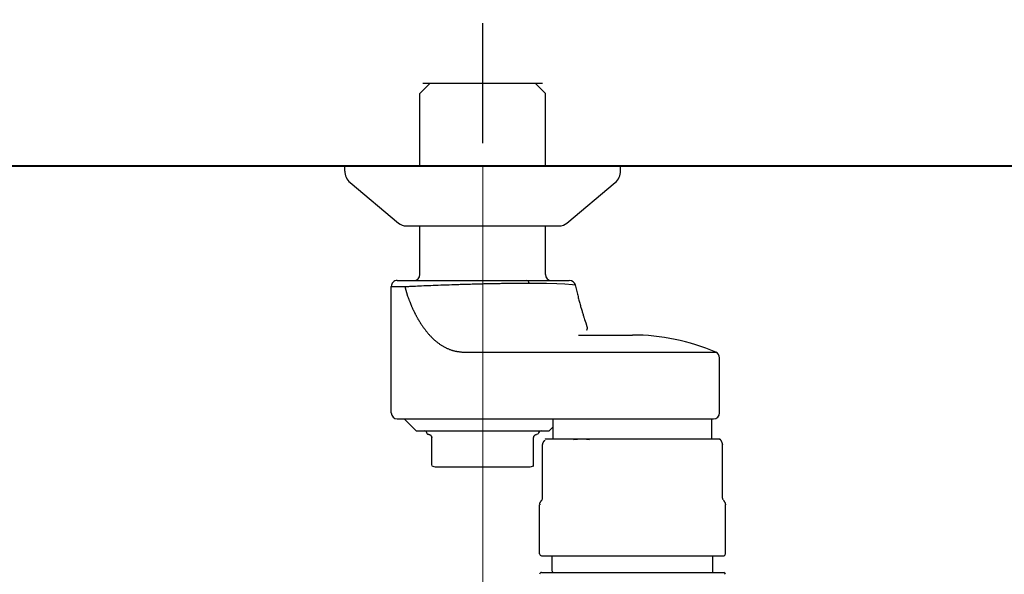
# Model space of a CAD drawing. Units: millimetres. Extents: x 93378 to 118818, y 123396 to 142435.
# Drawn here: x 109917 to 110081, y 130259 to 130352 of the extents above; entities that cross this region are included whole.
import ezdxf

# ---------------------------------------------------------------- set-up
doc = ezdxf.new("R2010")
doc.units = ezdxf.units.MM
doc.header["$LTSCALE"] = 40
doc.header["$MEASUREMENT"] = 0
doc.layers.get('DEFPOINTS').update_dxf_attribs({"color": 255})
for name, color, linetype in [('DIM', 1, 'Continuous'), ('SUISEN', 4, 'Continuous'), ('TILE', 9, 'Continuous')]:
    doc.layers.add(name, color=color, linetype=linetype)
doc.styles.get("Standard").update_dxf_attribs({"font": 'SIMPLEX.shx', "bigfont": 'EXTFONT.shx'})
doc.styles.add('STYLE1', font='romans.shx', dxfattribs={"width": 0.7, "bigfont": 'extfont.shx'})
doc.dimstyles.new('ISO-20', dxfattribs={"dimscale": 20, "dimtxt": 2.5, "dimasz": 0.7, "dimexe": 0.7, "dimexo": 1, "dimgap": 0.5, "dimtad": 1, "dimdec": 0, "dimdsep": 46, "dimtxsty": 'STYLE1', "dimblk": 'DOT', "dimcen": 2.5, "dimclrt": 7, "dimadec": 0, "dimazin": 0, "dimtfac": 1, "dimtdec": 0, "dimtix": 1, "dimtmove": 2, "dimatfit": 3, "dimfxl": 1, "dimarcsym": 0})

# ---------------------------------------------------------------- blocks, each defined once
blk = doc.blocks.new('_Dot')
at = {"color": 0, "linetype": 'ByBlock', "lineweight": -2}
blk.add_line((-0.5, 0), (-1, 0), dxfattribs=at)
at = {"color": 0, "linetype": 'ByBlock', "const_width": 0.5}
blk.add_lwpolyline([(-0.25, 0, 1), (0.25, 0, 1)], format="xyb", close=True, dxfattribs=at)
blk = doc.blocks.new('*D294')
at = {"layer": 'DEFPOINTS', "color": 0, "lineweight": 18}
for p in [(109693.8, 130627.24), (109993.8, 130392.24), (109693.8, 130347.24)]:
    blk.add_point(p, dxfattribs=at)
at = {"layer": 'DIM', "color": 0, "lineweight": -2}
for p, q in [((109693.8, 130367.24), (109693.8, 130641.24)), ((109993.8, 130412.24), (109993.8, 130641.24)), ((109979.8, 130627.24), (109707.8, 130627.24))]:
    blk.add_line(p, q, dxfattribs=at)
at = {"layer": 'DIM', "color": 0, "lineweight": -2, "xscale": 14, "yscale": 14, "zscale": 14, "rotation": 180}
blk.add_blockref('_Dot', (109693.8, 130627.24), dxfattribs=at)
at = {"layer": 'DIM', "color": 0, "lineweight": -2, "xscale": 14, "yscale": 14, "zscale": 14}
blk.add_blockref('_Dot', (109993.8, 130627.24), dxfattribs=at)
at = {"layer": 'DIM', "color": 7, "lineweight": 18, "insert": (109843.8, 130662.24), "char_height": 50, "attachment_point": 5}
blk.add_mtext('300', dxfattribs=at)
blk = doc.blocks.new('A$C371D33CD')
at = {"color": 5, "lineweight": 40}
blk.add_line((25, 1625), (2225, 1625), dxfattribs=at)
blk = doc.blocks.new('A$C60AC6CAC')
at = {"layer": 'SUISEN', "linetype": 'Continuous'}
for p, q in [((35.2, 186.3), (35.2, 206.3)), ((24.72, 194.57), (26.45, 196.3)), ((25.2, 196.3), (45.2, 196.3)), ((26.45, 196.3), (43.95, 196.3)), ((43.95, 196.3), (45.68, 194.57)), ((24.72, 182.5), (24.72, 194.57)), ((45.68, 182.5), (45.68, 194.57)), ((12.2, 181.66), (12.2, 182.5)), ((12.2, 182.5), (58.2, 182.5)), ((58.2, 181.66), (58.2, 182.5)), ((13.09, 179.75), (21.14, 172.97)), ((49.26, 172.97), (57.31, 179.75)), ((22.43, 172.5), (47.97, 172.5)), ((24.72, 164.4), (24.72, 172.5)), ((45.68, 164.4), (45.68, 172.5)), ((20.95, 163.4), (49.63, 163.4)), ((26.55, 162.59), (26.96, 162.6)), ((26.96, 162.6), (27.38, 162.62)), ((27.38, 162.62), (27.8, 162.64)), ((27.8, 162.64), (28.24, 162.65)), ((28.24, 162.65), (28.68, 162.67)), ((28.68, 162.67), (29.13, 162.68)), ((29.13, 162.68), (29.59, 162.7)), ((29.59, 162.7), (30.05, 162.72)), ((30.05, 162.72), (30.52, 162.73)), ((30.52, 162.73), (30.75, 162.74)), ((30.75, 162.74), (30.99, 162.75)), ((30.99, 162.75), (31.23, 162.75)), ((31.23, 162.75), (31.47, 162.76)), ((31.47, 162.76), (31.71, 162.77)), ((31.71, 162.77), (31.95, 162.78)), ((31.95, 162.78), (32.19, 162.78)), ((32.19, 162.78), (32.44, 162.79)), ((32.44, 162.79), (32.68, 162.8)), ((32.68, 162.8), (32.92, 162.8)), ((32.92, 162.8), (33.17, 162.81)), ((33.17, 162.81), (33.42, 162.82)), ((33.42, 162.82), (33.66, 162.83)), ((33.66, 162.83), (33.91, 162.83)), ((33.91, 162.83), (34.16, 162.84)), ((34.16, 162.84), (34.4, 162.84)), ((34.4, 162.84), (34.65, 162.85)), ((34.65, 162.85), (34.9, 162.86)), ((34.9, 162.86), (35.15, 162.86)), ((35.15, 162.86), (35.4, 162.87)), ((35.4, 162.87), (35.64, 162.87)), ((35.64, 162.87), (35.89, 162.88)), ((35.89, 162.88), (36.14, 162.89)), ((36.14, 162.89), (36.39, 162.89)), ((36.39, 162.89), (36.63, 162.9)), ((36.63, 162.9), (36.88, 162.9)), ((36.88, 162.9), (37.13, 162.91)), ((37.13, 162.91), (37.37, 162.91)), ((37.37, 162.91), (37.62, 162.91)), ((37.62, 162.91), (37.86, 162.92)), ((37.86, 162.92), (38.11, 162.92)), ((38.11, 162.92), (38.35, 162.93)), ((38.35, 162.93), (38.59, 162.93)), ((38.59, 162.93), (38.83, 162.93)), ((38.83, 162.93), (39.07, 162.94)), ((39.07, 162.94), (39.31, 162.94)), ((39.31, 162.94), (39.55, 162.94)), ((39.55, 162.94), (39.79, 162.95)), ((39.79, 162.95), (40.03, 162.95)), ((40.03, 162.95), (40.26, 162.95)), ((40.26, 162.95), (40.5, 162.95)), ((40.5, 162.95), (40.73, 162.96)), ((40.73, 162.96), (40.96, 162.96)), ((40.96, 162.96), (41.19, 162.96)), ((41.19, 162.96), (41.42, 162.96)), ((41.42, 162.96), (41.65, 162.96)), ((41.65, 162.96), (41.87, 162.96)), ((41.87, 162.96), (42.09, 162.97)), ((42.09, 162.97), (42.32, 162.97)), ((42.32, 162.97), (42.54, 162.97)), ((42.54, 162.97), (42.75, 162.97)), ((42.75, 162.97), (42.97, 162.97)), ((42.97, 162.97), (45.87, 162.95)), ((45.87, 162.95), (47.57, 162.91)), ((47.57, 162.91), (48.93, 162.85)), ((48.93, 162.85), (50.17, 162.75)), ((50.17, 162.75), (50.59, 162.67)), ((50.57, 162.89), (50.68, 162.44)), ((50.58, 162.64), (50.59, 162.67)), ((19.95, 141.3), (19.95, 162.4)), ((19.95, 162.4), (22.23, 162.4)), ((22.22, 162.4), (22.22, 162.39)), ((22.22, 162.39), (22.22, 162.39)), ((22.22, 162.39), (22.22, 162.39)), ((22.22, 162.39), (22.22, 162.39)), ((22.22, 162.39), (22.22, 162.39)), ((22.22, 162.39), (22.22, 162.39)), ((22.22, 162.39), (22.22, 162.39)), ((22.22, 162.39), (22.22, 162.39)), ((22.22, 162.39), (22.22, 162.39)), ((22.22, 162.39), (22.22, 162.38)), ((22.22, 162.38), (22.22, 162.38)), ((22.22, 162.38), (22.22, 162.38)), ((22.22, 162.38), (22.22, 162.38)), ((22.22, 162.38), (22.22, 162.37)), ((22.22, 162.37), (22.67, 160.81)), ((22.23, 162.4), (22.23, 162.4)), ((22.23, 162.4), (22.23, 162.4)), ((22.23, 162.4), (22.23, 162.4)), ((22.23, 162.4), (22.23, 162.4)), ((22.23, 162.4), (22.23, 162.4)), ((22.23, 162.4), (22.23, 162.4)), ((22.23, 162.4), (22.23, 162.4)), ((22.23, 162.4), (22.23, 162.4)), ((22.23, 162.4), (22.23, 162.39)), ((22.23, 162.39), (22.23, 162.39)), ((22.23, 162.39), (22.23, 162.39)), ((22.23, 162.39), (22.23, 162.39)), ((22.23, 162.39), (22.23, 162.39)), ((22.23, 162.39), (22.23, 162.39)), ((22.23, 162.39), (22.23, 162.39)), ((22.23, 162.39), (22.23, 162.39)), ((22.23, 162.39), (22.23, 162.39)), ((22.23, 162.39), (22.23, 162.39)), ((22.23, 162.39), (22.23, 162.39)), ((22.23, 162.39), (22.23, 162.39)), ((22.23, 162.39), (22.23, 162.39)), ((22.23, 162.39), (22.24, 162.39)), ((22.24, 162.39), (22.5, 162.4)), ((22.24, 162.39), (22.24, 162.39)), ((22.5, 162.4), (22.76, 162.42)), ((22.76, 162.42), (22.9, 162.42)), ((22.9, 162.42), (23.04, 162.43)), ((23.04, 162.43), (23.19, 162.44)), ((23.19, 162.44), (23.34, 162.44)), ((23.34, 162.44), (23.49, 162.45)), ((23.49, 162.45), (23.65, 162.46)), ((23.65, 162.46), (23.97, 162.47)), ((23.97, 162.47), (24.31, 162.49)), ((24.31, 162.49), (24.65, 162.51)), ((24.65, 162.51), (25.01, 162.52)), ((25.01, 162.52), (25.38, 162.54)), ((25.38, 162.54), (25.76, 162.55)), ((25.76, 162.55), (26.15, 162.57)), ((26.15, 162.57), (26.55, 162.59)), ((50.68, 162.44), (50.73, 162.22)), ((50.73, 162.22), (50.79, 162)), ((50.79, 162), (50.84, 161.78)), ((50.84, 161.78), (50.89, 161.56)), ((50.89, 161.56), (50.95, 161.34)), ((50.95, 161.34), (51, 161.13)), ((51, 161.13), (51.05, 160.93)), ((22.67, 160.81), (22.77, 160.55)), ((22.77, 160.55), (22.84, 160.37)), ((22.84, 160.37), (22.87, 160.28)), ((22.87, 160.28), (22.91, 160.2)), ((22.91, 160.2), (22.94, 160.11)), ((22.94, 160.11), (22.97, 160.02)), ((22.97, 160.02), (23.01, 159.94)), ((23.01, 159.94), (23.04, 159.85)), ((23.04, 159.85), (23.08, 159.76)), ((23.08, 159.76), (23.11, 159.68)), ((23.11, 159.68), (23.14, 159.59)), ((23.14, 159.59), (23.18, 159.5)), ((23.18, 159.5), (23.21, 159.42)), ((23.21, 159.42), (23.25, 159.33)), ((23.25, 159.33), (23.28, 159.25)), ((51.05, 160.93), (51.1, 160.72)), ((51.1, 160.72), (51.15, 160.53)), ((51.15, 160.53), (51.2, 160.33)), ((51.2, 160.33), (51.25, 160.14)), ((51.25, 160.14), (51.3, 159.96)), ((51.3, 159.96), (51.35, 159.77)), ((51.35, 159.77), (51.4, 159.6)), ((51.4, 159.6), (51.44, 159.42)), ((51.44, 159.42), (51.49, 159.25)), ((23.28, 159.25), (23.32, 159.16)), ((23.32, 159.16), (23.35, 159.08)), ((23.35, 159.08), (23.39, 158.99)), ((23.39, 158.99), (23.43, 158.91)), ((23.43, 158.91), (23.46, 158.83)), ((23.46, 158.83), (23.5, 158.75)), ((23.5, 158.75), (23.54, 158.66)), ((23.54, 158.66), (23.57, 158.58)), ((23.57, 158.58), (23.61, 158.5)), ((23.61, 158.5), (23.65, 158.42)), ((23.65, 158.42), (23.69, 158.34)), ((23.69, 158.34), (23.73, 158.26)), ((23.73, 158.26), (23.77, 158.18)), ((23.77, 158.18), (23.81, 158.1)), ((23.81, 158.1), (23.84, 158.02)), ((23.84, 158.02), (23.88, 157.95)), ((23.88, 157.95), (23.92, 157.87)), ((23.92, 157.87), (23.96, 157.79)), ((23.96, 157.79), (24, 157.71)), ((24, 157.71), (24.04, 157.64)), ((51.49, 159.25), (51.54, 159.08)), ((51.54, 159.08), (51.59, 158.92)), ((51.59, 158.92), (51.63, 158.76)), ((51.63, 158.76), (51.68, 158.6)), ((51.68, 158.6), (51.72, 158.44)), ((51.72, 158.44), (51.77, 158.29)), ((51.77, 158.29), (51.81, 158.15)), ((51.81, 158.15), (51.86, 158.01)), ((51.86, 158.01), (51.9, 157.87)), ((51.9, 157.87), (51.94, 157.73)), ((51.94, 157.73), (51.98, 157.6)), ((24.04, 157.64), (24.08, 157.56)), ((24.08, 157.56), (24.12, 157.48)), ((24.12, 157.48), (24.17, 157.4)), ((24.17, 157.4), (24.21, 157.33)), ((24.21, 157.33), (24.25, 157.25)), ((24.25, 157.25), (24.29, 157.18)), ((24.29, 157.18), (24.33, 157.1)), ((24.33, 157.1), (24.37, 157.03)), ((24.37, 157.03), (24.41, 156.96)), ((24.41, 156.96), (24.46, 156.89)), ((24.46, 156.89), (24.53, 156.76)), ((24.53, 156.76), (24.61, 156.63)), ((24.61, 156.63), (24.69, 156.5)), ((24.69, 156.5), (24.76, 156.38)), ((24.76, 156.38), (24.84, 156.25)), ((24.84, 156.25), (24.92, 156.13)), ((24.92, 156.13), (25, 156.01)), ((51.98, 157.6), (52.02, 157.47)), ((52.02, 157.47), (52.06, 157.35)), ((52.06, 157.35), (52.1, 157.23)), ((52.1, 157.23), (52.13, 157.11)), ((52.13, 157.11), (52.2, 156.89)), ((52.2, 156.89), (52.39, 156.32)), ((52.39, 156.32), (52.44, 156.15)), ((52.44, 156.15), (52.47, 156.07)), ((52.47, 156.07), (52.49, 156)), ((25, 156.01), (25.08, 155.89)), ((25.08, 155.89), (25.16, 155.77)), ((25.16, 155.77), (25.24, 155.66)), ((25.24, 155.66), (25.33, 155.54)), ((25.33, 155.54), (25.41, 155.43)), ((25.41, 155.43), (25.49, 155.32)), ((25.49, 155.32), (25.58, 155.21)), ((25.58, 155.21), (25.66, 155.1)), ((25.66, 155.1), (25.74, 154.99)), ((25.74, 154.99), (25.83, 154.88)), ((25.83, 154.88), (25.92, 154.78)), ((25.92, 154.78), (26, 154.68)), ((26, 154.68), (26.09, 154.57)), ((26.09, 154.57), (26.18, 154.47)), ((26.18, 154.47), (26.26, 154.37)), ((52.49, 156), (52.51, 155.92)), ((52.51, 155.92), (52.53, 155.85)), ((52.53, 155.85), (52.56, 155.79)), ((52.55, 155.12), (52.57, 155.14)), ((52.56, 155.79), (52.57, 155.72)), ((52.57, 155.72), (52.59, 155.66)), ((52.57, 155.14), (52.59, 155.16)), ((52.59, 155.66), (52.61, 155.6)), ((52.59, 155.16), (52.61, 155.19)), ((52.61, 155.6), (52.62, 155.55)), ((52.61, 155.19), (52.63, 155.21)), ((52.62, 155.55), (52.63, 155.49)), ((52.63, 155.49), (52.64, 155.44)), ((52.63, 155.21), (52.64, 155.24)), ((52.64, 155.44), (52.65, 155.4)), ((52.64, 155.24), (52.65, 155.28)), ((52.65, 155.4), (52.65, 155.35)), ((52.65, 155.31), (52.65, 155.35)), ((52.65, 155.28), (52.65, 155.31)), ((26.26, 154.37), (26.35, 154.28)), ((26.35, 154.28), (26.44, 154.18)), ((26.44, 154.18), (26.53, 154.09)), ((26.53, 154.09), (26.62, 153.99)), ((26.62, 153.99), (26.71, 153.9)), ((26.71, 153.9), (26.8, 153.81)), ((26.8, 153.81), (26.89, 153.73)), ((26.89, 153.73), (26.98, 153.64)), ((26.98, 153.64), (27.07, 153.56)), ((27.07, 153.56), (27.17, 153.47)), ((27.17, 153.47), (27.26, 153.39)), ((27.26, 153.39), (27.35, 153.31)), ((27.35, 153.31), (27.45, 153.24)), ((27.45, 153.24), (27.54, 153.16)), ((27.54, 153.16), (27.63, 153.09)), ((27.63, 153.09), (27.73, 153.01)), ((27.73, 153.01), (27.82, 152.94)), ((27.82, 152.94), (27.92, 152.87)), ((27.92, 152.87), (28.01, 152.8)), ((28.01, 152.8), (28.11, 152.74)), ((51.21, 154.3), (60.2, 154.3)), ((28.11, 152.74), (28.21, 152.67)), ((28.21, 152.67), (28.3, 152.61)), ((28.3, 152.61), (28.4, 152.55)), ((28.4, 152.55), (28.5, 152.49)), ((28.5, 152.49), (28.6, 152.43)), ((28.6, 152.43), (28.69, 152.38)), ((28.69, 152.38), (28.79, 152.32)), ((28.79, 152.32), (28.89, 152.27)), ((28.89, 152.27), (28.99, 152.22)), ((28.99, 152.22), (29.09, 152.17)), ((29.09, 152.17), (29.19, 152.12)), ((29.19, 152.12), (29.29, 152.07)), ((29.29, 152.07), (29.39, 152.03)), ((29.39, 152.03), (29.49, 151.98)), ((29.49, 151.98), (29.59, 151.94)), ((29.59, 151.94), (29.69, 151.9)), ((29.69, 151.9), (29.79, 151.87)), ((29.79, 151.87), (29.89, 151.83)), ((29.89, 151.83), (29.99, 151.8)), ((29.99, 151.8), (30.09, 151.76)), ((30.09, 151.76), (30.19, 151.73)), ((30.19, 151.73), (30.29, 151.7)), ((30.29, 151.7), (30.4, 151.68)), ((30.4, 151.68), (30.5, 151.65)), ((30.5, 151.65), (30.6, 151.63)), ((30.6, 151.63), (30.7, 151.61)), ((30.7, 151.61), (30.81, 151.59)), ((30.81, 151.59), (30.91, 151.58)), ((30.91, 151.58), (31.01, 151.56)), ((31.01, 151.56), (31.11, 151.54)), ((31.11, 151.54), (31.22, 151.53)), ((31.22, 151.53), (31.32, 151.52)), ((31.32, 151.52), (31.42, 151.51)), ((31.42, 151.51), (31.52, 151.5)), ((31.52, 151.5), (31.63, 151.48)), ((31.63, 151.48), (31.73, 151.47)), ((31.73, 151.47), (31.83, 151.46)), ((31.83, 151.46), (31.94, 151.46)), ((31.94, 151.46), (32.18, 151.45)), ((32.18, 151.45), (32.2, 151.45)), ((32.2, 151.45), (32.21, 151.45)), ((32.21, 151.45), (32.22, 151.45)), ((32.22, 151.45), (32.23, 151.45)), ((32.22, 151.45), (32.22, 151.45)), ((32.23, 151.45), (32.24, 151.45)), ((32.23, 151.45), (32.23, 151.45)), ((32.24, 151.45), (32.25, 151.45)), ((32.25, 151.45), (32.26, 151.45)), ((32.25, 151.45), (32.25, 151.45)), ((32.26, 151.45), (32.27, 151.46)), ((32.26, 151.45), (32.26, 151.45)), ((32.27, 151.46), (32.28, 151.46)), ((32.27, 151.46), (32.27, 151.46)), ((32.28, 151.46), (32.29, 151.46)), ((32.29, 151.46), (32.3, 151.46)), ((32.29, 151.46), (32.29, 151.46)), ((32.3, 151.46), (32.31, 151.46)), ((32.31, 151.46), (32.32, 151.46)), ((32.31, 151.46), (32.31, 151.46)), ((32.32, 151.46), (32.33, 151.46)), ((32.32, 151.46), (32.32, 151.46)), ((32.33, 151.46), (32.34, 151.46)), ((32.34, 151.46), (32.35, 151.46)), ((32.34, 151.46), (32.34, 151.46)), ((32.35, 151.46), (32.36, 151.46)), ((32.35, 151.46), (32.35, 151.46)), ((32.36, 151.46), (32.37, 151.46)), ((32.37, 151.46), (32.37, 151.46)), ((32.37, 151.46), (32.66, 151.46)), ((32.66, 151.46), (32.94, 151.46)), ((32.94, 151.46), (33.24, 151.46)), ((33.24, 151.46), (33.53, 151.45)), ((33.53, 151.45), (33.82, 151.45)), ((33.82, 151.45), (34.11, 151.45)), ((34.11, 151.45), (34.4, 151.45)), ((34.4, 151.45), (34.69, 151.45)), ((34.69, 151.45), (34.98, 151.45)), ((34.98, 151.45), (35.41, 151.44)), ((35.41, 151.44), (36.26, 151.44)), ((36.26, 151.44), (36.68, 151.43)), ((36.68, 151.43), (36.96, 151.43)), ((36.96, 151.43), (37.24, 151.43)), ((37.24, 151.43), (37.51, 151.43)), ((37.51, 151.43), (37.79, 151.43)), ((37.79, 151.43), (38.07, 151.42)), ((38.07, 151.42), (38.35, 151.42)), ((38.35, 151.42), (38.62, 151.42)), ((38.62, 151.42), (39.04, 151.42)), ((39.04, 151.42), (39.17, 151.42)), ((39.17, 151.42), (48.16, 151.42)), ((48.16, 151.42), (74.1, 151.42)), ((74.7, 141.3), (74.7, 150.5)), ((20.95, 140.3), (73.7, 140.3)), ((22.1, 140.3), (24.1, 138.3)), ((46.98, 137), (46.98, 140.3)), ((73.42, 137), (73.42, 140.3)), ((24.1, 138.3), (46.3, 138.3)), ((46.3, 138.3), (46.98, 138.98)), ((25.95, 137.8), (25.96, 137.8)), ((25.96, 137.8), (26, 137.79)), ((26, 137.79), (26.2, 137.75)), ((26.2, 137.75), (26.21, 137.75)), ((26.21, 137.75), (26.22, 137.75)), ((26.22, 137.75), (26.23, 137.75)), ((26.23, 137.75), (26.24, 137.74)), ((26.24, 137.74), (26.25, 137.74)), ((26.24, 137.74), (26.24, 137.74)), ((26.25, 137.74), (26.26, 137.74)), ((26.26, 137.74), (26.27, 137.74)), ((26.27, 137.74), (26.27, 137.73)), ((26.27, 137.73), (26.28, 137.73)), ((26.28, 137.73), (26.29, 137.73)), ((26.29, 137.73), (26.3, 137.73)), ((26.3, 137.73), (26.3, 137.72)), ((26.3, 137.72), (26.31, 137.72)), ((26.31, 137.72), (26.32, 137.72)), ((26.32, 137.72), (26.33, 137.71)), ((26.33, 137.71), (26.34, 137.71)), ((26.33, 137.71), (26.33, 137.71)), ((26.34, 137.71), (26.35, 137.7)), ((26.35, 137.7), (26.36, 137.7)), ((26.36, 137.7), (26.37, 137.7)), ((26.37, 137.7), (26.37, 137.69)), ((26.37, 137.69), (26.38, 137.69)), ((26.38, 137.69), (26.39, 137.68)), ((26.39, 137.68), (26.4, 137.68)), ((26.4, 137.68), (26.41, 137.67)), ((26.41, 137.67), (26.42, 137.66)), ((26.41, 137.67), (26.41, 137.67)), ((26.42, 137.66), (26.43, 137.66)), ((26.43, 137.66), (26.44, 137.65)), ((26.44, 137.65), (26.45, 137.64)), ((26.45, 137.64), (26.46, 137.64)), ((26.46, 137.64), (26.47, 137.63)), ((26.47, 137.63), (26.47, 137.62)), ((26.47, 137.62), (26.48, 137.62)), ((26.48, 137.62), (26.49, 137.61)), ((26.49, 137.61), (26.5, 137.6)), ((26.5, 137.6), (26.51, 137.59)), ((26.51, 137.59), (26.52, 137.58)), ((26.52, 137.58), (26.53, 137.57)), ((26.53, 137.57), (26.54, 137.56)), ((26.54, 137.56), (26.55, 137.55)), ((26.55, 137.55), (26.56, 137.54)), ((26.56, 137.54), (26.57, 137.53)), ((26.57, 137.53), (26.58, 137.52)), ((26.58, 137.52), (26.58, 137.51)), ((26.58, 137.51), (26.59, 137.49)), ((26.59, 137.49), (26.6, 137.48)), ((26.6, 137.48), (26.61, 137.47)), ((26.61, 137.47), (26.62, 137.45)), ((26.62, 137.45), (26.63, 137.43)), ((26.63, 137.43), (26.64, 137.42)), ((26.64, 137.42), (26.65, 137.4)), ((26.65, 137.4), (26.65, 137.38)), ((26.65, 137.38), (26.66, 137.36)), ((26.66, 137.36), (26.67, 137.34)), ((26.67, 137.34), (26.68, 137.32)), ((26.68, 137.32), (26.68, 137.3)), ((26.68, 137.3), (26.69, 137.27)), ((26.69, 137.27), (26.69, 137.25)), ((26.69, 137.25), (26.7, 137.22)), ((26.7, 137.22), (26.7, 137.19)), ((26.7, 137.19), (26.7, 137.17)), ((26.7, 132.52), (26.7, 137.17)), ((43.7, 137.23), (43.71, 137.26)), ((43.7, 137.2), (43.7, 137.23)), ((43.7, 137.17), (43.7, 137.2)), ((43.7, 132.51), (43.7, 137.17)), ((43.71, 137.29), (43.72, 137.31)), ((43.71, 137.26), (43.71, 137.29)), ((43.72, 137.31), (43.73, 137.34)), ((43.73, 137.34), (43.74, 137.36)), ((43.74, 137.36), (43.75, 137.38)), ((43.75, 137.38), (43.76, 137.41)), ((43.76, 137.41), (43.77, 137.43)), ((43.77, 137.43), (43.78, 137.44)), ((43.78, 137.44), (43.79, 137.46)), ((43.79, 137.46), (43.8, 137.48)), ((43.8, 137.48), (43.81, 137.49)), ((43.81, 137.49), (43.82, 137.51)), ((43.82, 137.51), (43.83, 137.52)), ((43.83, 137.52), (43.84, 137.54)), ((43.84, 137.54), (43.85, 137.55)), ((43.85, 137.55), (43.86, 137.56)), ((43.86, 137.56), (43.87, 137.57)), ((43.87, 137.57), (43.88, 137.58)), ((43.88, 137.58), (43.89, 137.59)), ((43.89, 137.59), (43.9, 137.6)), ((43.9, 137.6), (43.91, 137.61)), ((43.91, 137.61), (43.92, 137.62)), ((43.92, 137.62), (43.93, 137.63)), ((43.93, 137.63), (43.94, 137.64)), ((43.94, 137.64), (43.95, 137.64)), ((43.95, 137.64), (43.96, 137.65)), ((43.96, 137.65), (43.97, 137.66)), ((43.97, 137.66), (43.98, 137.66)), ((43.98, 137.66), (43.99, 137.67)), ((43.99, 137.67), (44, 137.68)), ((44, 137.68), (44.01, 137.68)), ((44.01, 137.68), (44.02, 137.69)), ((44.02, 137.69), (44.03, 137.69)), ((44.03, 137.69), (44.04, 137.7)), ((44.04, 137.7), (44.05, 137.71)), ((44.04, 137.7), (44.04, 137.7)), ((44.05, 137.71), (44.06, 137.71)), ((44.06, 137.71), (44.07, 137.71)), ((44.07, 137.71), (44.08, 137.72)), ((44.08, 137.72), (44.09, 137.72)), ((44.09, 137.72), (44.1, 137.72)), ((44.1, 137.72), (44.11, 137.73)), ((44.11, 137.73), (44.12, 137.73)), ((44.11, 137.73), (44.11, 137.73)), ((44.12, 137.73), (44.14, 137.74)), ((44.14, 137.74), (44.16, 137.74)), ((44.16, 137.74), (44.17, 137.75)), ((44.17, 137.75), (44.2, 137.75)), ((44.2, 137.75), (44.45, 137.8)), ((45.28, 136.29), (45.29, 136.32)), ((45.29, 136.32), (45.3, 136.36)), ((45.3, 136.36), (45.32, 136.39)), ((45.32, 136.39), (45.33, 136.42)), ((45.33, 136.42), (45.34, 136.45)), ((45.34, 136.45), (45.36, 136.48)), ((45.36, 136.48), (45.37, 136.5)), ((45.37, 136.5), (45.38, 136.53)), ((45.38, 136.53), (45.4, 136.55)), ((45.4, 136.55), (45.41, 136.57)), ((45.41, 136.57), (45.42, 136.59)), ((45.42, 136.59), (45.44, 136.61)), ((45.44, 136.61), (45.45, 136.63)), ((45.45, 136.63), (45.46, 136.64)), ((45.46, 136.64), (45.48, 136.66)), ((45.48, 136.66), (45.49, 136.67)), ((45.49, 136.67), (45.5, 136.69)), ((45.5, 136.69), (45.52, 136.7)), ((45.52, 136.7), (45.53, 136.71)), ((45.53, 136.71), (45.54, 136.72)), ((45.54, 136.72), (45.56, 136.74)), ((45.56, 136.74), (45.57, 136.75)), ((45.57, 136.75), (45.58, 136.76)), ((45.58, 136.76), (45.61, 136.78)), ((45.61, 136.91), (45.7, 137)), ((45.7, 137), (74.61, 137)), ((50.34, 136.9), (50.48, 136.91)), ((50.48, 136.91), (50.62, 136.93)), ((50.62, 136.93), (50.76, 136.94)), ((50.76, 136.94), (50.9, 136.95)), ((50.9, 136.95), (51.04, 136.96)), ((51.04, 136.96), (51.18, 136.97)), ((51.18, 136.97), (51.32, 136.98)), ((51.32, 136.98), (51.46, 136.99)), ((51.46, 136.99), (51.6, 137)), ((51.6, 137), (51.71, 137)), ((51.71, 137), (51.82, 137)), ((51.82, 137), (51.93, 136.99)), ((51.93, 136.99), (52.04, 136.99)), ((52.04, 136.99), (52.15, 136.98)), ((52.15, 136.98), (52.26, 136.98)), ((52.26, 136.98), (52.38, 136.97)), ((52.38, 136.97), (52.49, 136.96)), ((52.6, 136.95), (52.71, 136.94)), ((52.71, 136.94), (52.82, 136.92)), ((52.82, 136.92), (52.93, 136.91)), ((52.93, 136.91), (53.04, 136.89)), ((74.61, 137), (74.63, 137)), ((74.63, 137), (74.64, 137)), ((74.64, 137), (74.66, 136.99)), ((74.66, 136.99), (74.67, 136.99)), ((74.67, 136.99), (74.69, 136.98)), ((74.69, 136.98), (74.7, 136.98)), ((74.7, 137), (74.79, 136.91)), ((74.7, 136.98), (74.72, 136.97)), ((74.72, 136.97), (74.73, 136.96)), ((74.73, 136.96), (74.75, 136.95)), ((74.75, 136.95), (74.76, 136.94)), ((74.76, 136.94), (74.78, 136.92)), ((74.78, 136.92), (74.79, 136.91)), ((74.79, 136.91), (74.81, 136.89)), ((74.81, 136.89), (74.83, 136.88)), ((74.83, 136.88), (74.84, 136.86)), ((74.84, 136.86), (74.86, 136.84)), ((74.86, 136.84), (74.87, 136.82)), ((74.87, 136.82), (74.89, 136.79)), ((74.89, 136.79), (74.9, 136.77)), ((74.9, 136.77), (74.92, 136.74)), ((74.92, 136.74), (74.93, 136.72)), ((74.93, 136.72), (74.95, 136.69)), ((74.95, 136.69), (74.96, 136.66)), ((74.96, 136.66), (74.98, 136.63)), ((74.98, 136.63), (74.99, 136.59)), ((74.99, 136.59), (75.01, 136.56)), ((75.01, 136.56), (75.02, 136.53)), ((75.02, 136.53), (75.04, 136.49)), ((75.04, 136.49), (75.05, 136.45)), ((75.05, 136.45), (75.07, 136.42)), ((75.07, 136.42), (75.08, 136.38)), ((75.08, 136.38), (75.1, 136.34)), ((75.1, 136.34), (75.11, 136.3)), ((45.18, 136.01), (45.18, 136.01)), ((45.18, 136.01), (45.18, 136.01)), ((45.18, 136.01), (45.18, 136.01)), ((45.18, 136.01), (45.18, 136.01)), ((45.18, 127.12), (45.18, 136.01)), ((45.18, 136.01), (45.18, 136.01)), ((45.18, 136.01), (45.18, 136.01)), ((45.18, 136.01), (45.18, 136.01)), ((45.18, 136.01), (45.18, 136.01)), ((45.19, 136.02), (45.21, 136.1)), ((45.19, 136.02), (45.19, 136.02)), ((45.19, 136.02), (45.19, 136.02)), ((45.19, 136.02), (45.19, 136.02)), ((45.19, 136.01), (45.19, 136.02)), ((45.19, 136.01), (45.19, 136.01)), ((45.18, 136.01), (45.19, 136.01)), ((45.18, 136.01), (45.19, 136.01)), ((45.19, 136.01), (45.19, 136)), ((45.19, 136), (45.19, 136)), ((45.19, 136), (45.19, 136)), ((45.19, 136), (45.19, 136)), ((45.19, 136), (45.19, 136)), ((45.19, 136), (45.19, 136)), ((45.19, 136), (45.19, 136)), ((45.19, 136), (45.19, 136)), ((45.19, 136), (45.19, 136)), ((45.19, 136), (45.19, 136)), ((45.19, 136), (45.19, 136)), ((45.19, 136), (45.19, 136)), ((45.19, 136), (45.19, 136)), ((45.19, 136), (45.19, 136)), ((45.19, 136), (45.19, 136)), ((45.19, 136), (45.19, 136)), ((45.21, 136.1), (45.22, 136.14)), ((45.22, 136.14), (45.24, 136.18)), ((45.24, 136.18), (45.25, 136.21)), ((45.25, 136.21), (45.26, 136.25)), ((45.26, 136.25), (45.28, 136.29)), ((75.11, 136.3), (75.13, 136.26)), ((75.13, 136.26), (75.14, 136.22)), ((75.14, 136.22), (75.15, 136.18)), ((75.15, 136.18), (75.17, 136.14)), ((75.17, 136.14), (75.18, 136.1)), ((75.18, 136.1), (75.21, 136.02)), ((75.21, 136.01), (75.21, 136.02)), ((75.21, 127.12), (75.21, 136.02)), ((75.22, 127.12), (75.22, 136.01)), ((27.45, 132.3), (42.95, 132.3)), ((44.84, 126.44), (44.85, 126.46)), ((44.85, 126.46), (44.9, 126.52)), ((44.9, 126.52), (44.91, 126.55)), ((44.91, 126.55), (44.93, 126.57)), ((44.93, 126.57), (44.94, 126.59)), ((44.94, 126.59), (44.96, 126.61)), ((44.96, 126.61), (44.97, 126.64)), ((44.97, 126.64), (44.99, 126.66)), ((44.99, 126.66), (45, 126.69)), ((45, 126.69), (45.03, 126.74)), ((45.03, 126.74), (45.05, 126.76)), ((45.05, 126.76), (45.1, 126.84)), ((45.1, 126.84), (45.11, 126.87)), ((45.15, 126.91), (45.15, 126.92)), ((45.15, 126.92), (45.15, 126.92)), ((45.15, 126.92), (45.16, 126.92)), ((45.16, 126.94), (45.16, 126.95)), ((45.16, 126.95), (45.17, 126.95)), ((45.16, 126.93), (45.16, 126.94)), ((45.16, 126.94), (45.16, 126.94)), ((45.16, 126.92), (45.16, 126.93)), ((45.17, 126.99), (45.17, 127)), ((45.17, 127), (45.18, 127)), ((45.17, 126.98), (45.17, 126.99)), ((45.17, 126.99), (45.17, 126.99)), ((45.17, 126.97), (45.17, 126.98)), ((45.17, 126.98), (45.17, 126.98)), ((45.17, 126.96), (45.17, 126.97)), ((45.17, 126.97), (45.17, 126.97)), ((45.17, 126.95), (45.17, 126.96)), ((45.17, 126.96), (45.17, 126.96)), ((45.18, 127.07), (45.18, 127.08)), ((45.18, 127.08), (45.18, 127.08)), ((45.18, 127.06), (45.18, 127.07)), ((45.18, 127.05), (45.18, 127.06)), ((45.18, 127.06), (45.18, 127.06)), ((45.18, 127.04), (45.18, 127.05)), ((45.18, 127.05), (45.18, 127.05)), ((45.18, 127.03), (45.18, 127.04)), ((45.18, 127.04), (45.18, 127.04)), ((45.18, 127.02), (45.18, 127.03)), ((45.18, 127.03), (45.18, 127.03)), ((45.18, 127.03), (45.18, 127.03)), ((45.18, 127.01), (45.18, 127.02)), ((45.18, 127), (45.18, 127.01)), ((45.18, 127.01), (45.18, 127.01)), ((45.19, 127.11), (45.19, 127.12)), ((45.19, 127.12), (45.19, 127.12)), ((45.19, 127.1), (45.19, 127.11)), ((45.19, 127.09), (45.19, 127.1)), ((45.18, 127.08), (45.19, 127.09)), ((75.21, 127.12), (75.21, 127.12)), ((75.21, 127.12), (75.21, 127.11)), ((75.21, 127.12), (75.22, 127.12)), ((75.21, 127.11), (75.21, 127.1)), ((75.21, 127.1), (75.21, 127.09)), ((75.21, 127.09), (75.21, 127.08)), ((75.21, 127.08), (75.22, 127.08)), ((75.22, 127.08), (75.22, 127.07)), ((75.22, 127.07), (75.22, 127.06)), ((75.22, 127.06), (75.22, 127.06)), ((75.22, 127.06), (75.22, 127.05)), ((75.22, 127.05), (75.22, 127.05)), ((75.22, 127.05), (75.22, 127.04)), ((75.22, 127.04), (75.22, 127.04)), ((75.22, 127.04), (75.22, 127.03)), ((75.22, 127.03), (75.22, 127.03)), ((75.22, 127.03), (75.22, 127.03)), ((75.22, 127.03), (75.22, 127.02)), ((75.22, 127.02), (75.22, 127.02)), ((75.22, 127.02), (75.22, 127.01)), ((75.22, 127.01), (75.22, 127.01)), ((75.22, 127.01), (75.22, 127.01)), ((75.22, 127.01), (75.22, 127)), ((75.22, 127), (75.22, 127)), ((75.22, 127), (75.23, 127)), ((75.23, 127), (75.23, 126.99)), ((75.23, 126.99), (75.23, 126.99)), ((75.23, 126.99), (75.23, 126.99)), ((75.23, 126.99), (75.23, 126.98)), ((75.23, 126.98), (75.23, 126.98)), ((75.23, 126.98), (75.23, 126.98)), ((75.23, 126.98), (75.23, 126.98)), ((75.23, 126.98), (75.23, 126.97)), ((75.23, 126.97), (75.23, 126.97)), ((75.23, 126.97), (75.23, 126.97)), ((75.23, 126.97), (75.23, 126.97)), ((75.23, 126.97), (75.23, 126.96)), ((75.23, 126.96), (75.23, 126.96)), ((75.23, 126.96), (75.23, 126.96)), ((75.23, 126.96), (75.23, 126.96)), ((75.23, 126.96), (75.23, 126.96)), ((75.23, 126.96), (75.23, 126.95)), ((75.23, 126.95), (75.24, 126.95)), ((75.24, 126.95), (75.24, 126.95)), ((75.24, 126.95), (75.24, 126.95)), ((75.24, 126.95), (75.24, 126.94)), ((75.24, 126.94), (75.24, 126.94)), ((75.24, 126.94), (75.24, 126.94)), ((75.24, 126.94), (75.24, 126.94)), ((75.24, 126.94), (75.24, 126.94)), ((75.24, 126.94), (75.24, 126.94)), ((75.24, 126.94), (75.24, 126.93)), ((75.24, 126.93), (75.24, 126.93)), ((75.24, 126.93), (75.24, 126.93)), ((75.24, 126.93), (75.24, 126.93)), ((75.24, 126.93), (75.24, 126.93)), ((75.24, 126.93), (75.24, 126.93)), ((75.24, 126.93), (75.24, 126.92)), ((75.24, 126.92), (75.24, 126.92)), ((75.24, 126.92), (75.25, 126.92)), ((75.25, 126.92), (75.25, 126.92)), ((75.25, 126.92), (75.25, 126.92)), ((75.25, 126.92), (75.25, 126.91)), ((75.25, 126.91), (75.25, 126.91)), ((75.29, 126.87), (75.36, 126.74)), ((75.36, 126.74), (75.4, 126.69)), ((75.4, 126.69), (75.41, 126.67)), ((75.41, 126.67), (75.43, 126.64)), ((75.43, 126.64), (75.46, 126.59)), ((75.46, 126.59), (75.48, 126.55)), ((75.48, 126.55), (75.5, 126.52)), ((75.5, 126.52), (75.51, 126.5)), ((75.51, 126.5), (75.52, 126.48)), ((75.52, 126.48), (75.54, 126.46)), ((44.7, 117.8), (44.7, 125.97)), ((44.71, 126.17), (44.72, 126.19)), ((44.71, 126.15), (44.71, 126.17)), ((44.71, 126.13), (44.71, 126.15)), ((44.71, 126.11), (44.71, 126.13)), ((44.71, 126.11), (44.71, 126.08)), ((44.71, 126.08), (44.71, 126.06)), ((44.71, 126.06), (44.71, 126.04)), ((44.71, 126.04), (44.71, 126.01)), ((44.71, 126.01), (44.72, 125.99)), ((44.72, 126.21), (44.73, 126.23)), ((44.72, 126.19), (44.72, 126.21)), ((44.73, 126.23), (44.74, 126.25)), ((44.74, 126.27), (44.75, 126.29)), ((44.74, 126.25), (44.74, 126.27)), ((44.75, 126.29), (44.76, 126.31)), ((44.76, 126.31), (44.77, 126.33)), ((44.77, 126.33), (44.78, 126.35)), ((44.78, 126.35), (44.79, 126.37)), ((44.79, 126.37), (44.8, 126.38)), ((44.8, 126.38), (44.82, 126.4)), ((44.82, 126.4), (44.83, 126.42)), ((44.83, 126.42), (44.84, 126.44)), ((75.54, 126.46), (75.55, 126.44)), ((75.55, 126.44), (75.56, 126.42)), ((75.56, 126.42), (75.57, 126.4)), ((75.57, 126.4), (75.58, 126.38)), ((75.58, 126.38), (75.59, 126.36)), ((75.59, 126.36), (75.6, 126.34)), ((75.6, 126.34), (75.61, 126.32)), ((75.61, 126.32), (75.62, 126.3)), ((75.62, 126.3), (75.63, 126.28)), ((75.63, 126.28), (75.64, 126.26)), ((75.64, 126.26), (75.65, 126.24)), ((75.65, 126.24), (75.65, 126.22)), ((75.65, 126.22), (75.66, 126.2)), ((75.66, 126.2), (75.67, 126.18)), ((75.67, 126.18), (75.67, 126.16)), ((75.67, 126.16), (75.67, 126.14)), ((75.67, 126.14), (75.68, 126.12)), ((75.68, 126.12), (75.68, 126.1)), ((75.68, 126.1), (75.68, 126.08)), ((75.68, 126.08), (75.68, 126.06)), ((75.68, 126.06), (75.69, 126.03)), ((75.68, 125.9), (75.69, 125.93)), ((75.69, 126.03), (75.69, 126.01)), ((75.69, 126.01), (75.69, 125.99)), ((75.7, 117.8), (75.7, 125.97)), ((45, 117.5), (58.51, 117.5)), ((46.8, 114.9), (46.8, 117.5)), ((58.51, 117.5), (75.4, 117.5)), ((73.6, 114.9), (73.6, 117.5)), ((45, 114.7), (75.4, 114.7))]:
    blk.add_line(p, q, dxfattribs=at)
for centre, radius, start, end in [((14.7, 181.66), 2.5, 180.0001, 229.8991), ((55.7, 181.66), 2.5, 310.1009, 359.9999), ((22.43, 174.5), 2, 229.899, 270), ((47.97, 174.5), 2, 270.0001, 310.101), ((23.72, 164.4), 1, 270, 0), ((46.68, 164.4), 1, 180, 270), ((20.95, 162.4), 1, 90, 180.0001), ((42.44, 162.88), 0.534, 9.5339, 77.571), ((49.66, 162.4), 1, 14.1966, 90.0005), ((21.74, 162.87), 0.693, 313.7761, 315.3175), ((60.2, 119.3), 35, 66.6056, 90), ((73.7, 150.5), 1, 360, 66.6056), ((20.95, 141.3), 1, 180.0001, 270), ((73.7, 141.3), 1, 270, 359.9999), ((25.45, 137.8), 0.5, 0, 90), ((44.95, 137.8), 0.5, 90, 180), ((27.45, 133.8), 1.5, 239.6752, 270), ((42.95, 133.8), 1.5, 270, 300.3393), ((45, 117.8), 0.3, 180, 270), ((75.4, 117.8), 0.3, 270, 0), ((45, 114.4), 0.3, 90, 180.0001), ((47.1, 114.9), 0.3, 180, 221.8103), ((73.3, 114.9), 0.3, 318.1897, 0), ((75.4, 114.4), 0.3, 0, 90)]:
    blk.add_arc(centre, radius, start, end, dxfattribs=at)

msp = doc.modelspace()

# ---------------------------------------------------------------- linework, layer by layer
at = {"layer": 'TILE', "lineweight": 18}
msp.add_line((109993.8, 130327.24), (109993.8, 128727.24), dxfattribs=at)

# ---------------------------------------------------------------- block references
at = {"lineweight": 18}
for name, p in [('A$C371D33CD', (108368.8, 128702.24)), ('A$C60AC6CAC', (109958.6, 130144.74))]:
    msp.add_blockref(name, p, dxfattribs=at)

# ---------------------------------------------------------------- dimensions: what is measured, and where the dimension line sits
at = {"layer": 'DIM', "lineweight": 18}
dim = msp.add_linear_dim(base=(109693.8, 130627.24), p1=(109993.8, 130392.24), p2=(109693.8, 130347.24), angle=180, dimstyle='ISO-20', dxfattribs=at)
dim.commit()
dim.dimension.update_dxf_attribs({"geometry": '*D294', "text_midpoint": (109843.8, 130662.24)})

doc.saveas('drawing.dxf')
